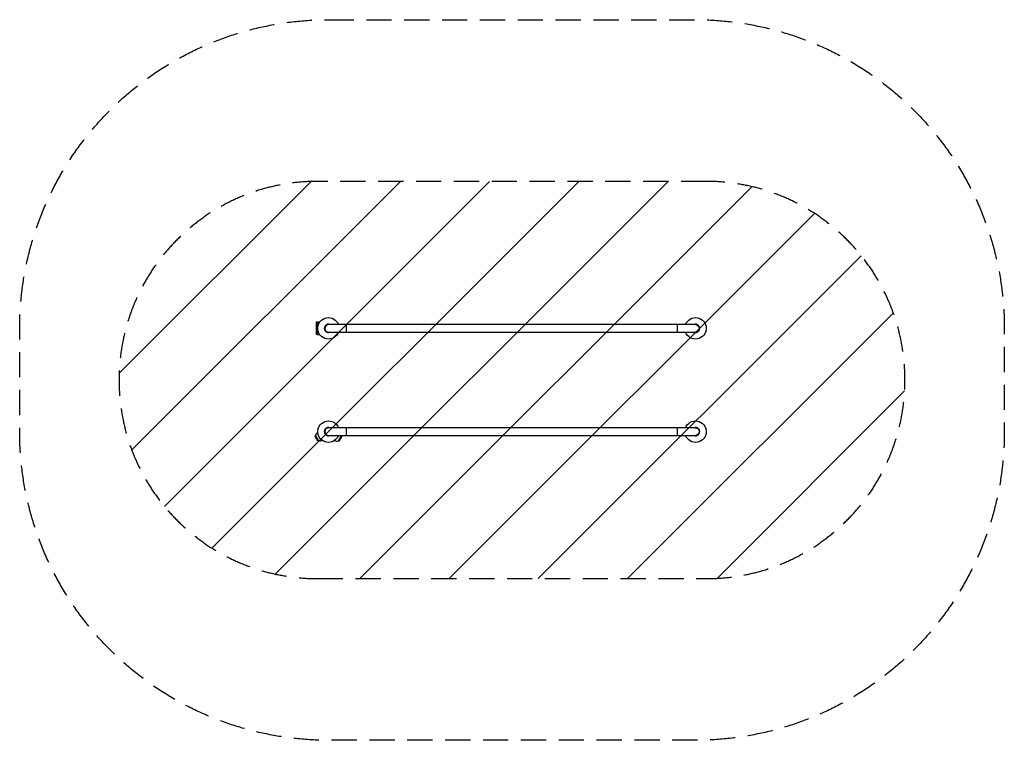
# Model space of a CAD drawing. Units: millimetres. Extents: x -1554 to 3401, y -1554 to 2074.
import ezdxf

# ---------------------------------------------------------------- set-up
doc = ezdxf.new("R2010")
doc.units = ezdxf.units.MM
doc.header["$LTSCALE"] = 20
doc.linetypes.add('HIDDEN', pattern=[9.525, 6.35, -3.175])
for name, color, linetype in [('2d', 230, 'Continuous'), ('EN16630-SafetyZone', 97, 'HIDDEN'), ('EN16630-TrainingSpace', 20, 'HIDDEN'), ('EN16630-TrainingSpace_Hatch', 20, 'Continuous')]:
    doc.layers.add(name, color=color, linetype=linetype)

msp = doc.modelspace()

# ---------------------------------------------------------------- hatches: boundary and pattern name
at = {"layer": 'EN16630-TrainingSpace_Hatch'}
h = msp.add_hatch(dxfattribs=at)
h.set_pattern_fill('ANSI31', color=256, scale=100)
edge = h.paths.add_edge_path()
edge.add_line((1901.1, 1260), (-54, 1260))
edge.add_arc((-54, 260), 1000, 90, 270)
edge.add_line((-54, -740), (1901.1, -740))
edge.add_arc((1901.1, 260), 1000, 270, 450)

# ---------------------------------------------------------------- linework, layer by layer
at = {"layer": '2d'}
for p, q in [((-55, 551), (-61.5, 551)), ((-61.5, 551), (-61.5, 489)), ((-55, 488.9), (-55, 551.1)), ((-55, 551.1), (-44.2, 551.1)), ((1847.1, 539), (0, 539)), ((0, 501), (1847.1, 501)), ((90, 501), (90, 539)), ((1757.1, 501), (1757.1, 539)), ((-55, 489), (-61.5, 489)), ((-55, 488.9), (-44.2, 488.9)), ((1847.1, 19), (0, 19)), ((90, -19), (90, 19)), ((1757.1, -19), (1757.1, 19)), ((-66.8, -23.1), (-66.1, -19.8)), ((-53.4, -46.3), (-66.8, -23.1)), ((-66.1, -19.8), (-65.6, -19.5)), ((-50.2, -47.3), (-66.1, -19.8)), ((-65.6, -19.5), (-49.7, -47)), ((-53.8, -4.5), (-54.7, -5)), ((-54.7, -5), (-53.5, -7)), ((-53.4, -46.3), (-50.2, -47.3)), ((-50.2, -47.3), (-49.7, -47)), ((-32.8, -42.9), (-31.7, -44.9)), ((-30.8, -44.3), (-31.7, -44.9)), ((0, -19), (1847.1, -19)), ((30.8, -44.3), (31.7, -44.9)), ((31.7, -44.9), (32.8, -42.9)), ((49.7, -47), (65.6, -19.5)), ((50.2, -47.3), (49.7, -47)), ((66.1, -19.8), (50.2, -47.3)), ((53.4, -46.3), (50.2, -47.3)), ((66.8, -23.1), (53.4, -46.3)), ((66.1, -19.8), (65.6, -19.5)), ((66.8, -23.1), (66.1, -19.8))]:
    msp.add_line(p, q, dxfattribs=at)
at = {"layer": '2d', "extrusion": (0, 0, -1)}
for centre, radius, start, end in [((0, 520), 54, 200.6006, 159.3994), ((-1847.1, 520), 54, 20.6006, 339.3994), ((-1847.1, 520), 19, 90, 270), ((0, 0), 54, 200.6006, 159.3994), ((-1847.1, 0), 54, 20.6006, 339.3994), ((-1847.1, 0), 19, 90, 270), ((-10.8, 6.2), 83, 320.7095, 339.2905), ((43.2, -24.9), 23, 240, 286.4387), ((10.8, 6.2), 83, 200.7095, 219.2905), ((-43.2, -24.9), 23, 165.0519, 166.4387)]:
    msp.add_arc(centre, radius, start, end, dxfattribs=at)
at = {"layer": '2d'}
for centre, radius, start, end in [((0, 520), 20.9, 65.2606, 294.7391), ((0, 520), 19, 90, 270), ((1847.1, 520), 20.9, 245.2609, 114.7394), ((0, 0), 20.9, 65.2607, 294.7393), ((0, 0), 19, 90, 270), ((1847.1, 0), 20.9, 245.2607, 114.7393), ((-43.2, -24.9), 23, 120, 166.4387), ((43.2, -24.9), 23, 240, 286.4387)]:
    msp.add_arc(centre, radius, start, end, dxfattribs=at)
at = {"layer": 'EN16630-SafetyZone', "flags": 128}
msp.add_lwpolyline([(0, 2074), (1847.1, 2074, -0.414214), (3401.1, 520), (3401.1, 0, -0.414214), (1847.1, -1554), (0, -1554, -0.414214), (-1554, 0), (-1554, 520, -0.414214), (0, 2074)], format="xyb", close=True, dxfattribs=at)
at = {"layer": 'EN16630-TrainingSpace'}
msp.add_lwpolyline([(1901.1, 1260), (-54, 1260, 1), (-54, -740), (1901.1, -740, 1)], format="xyb", close=True, dxfattribs=at)

doc.saveas('drawing.dxf')
